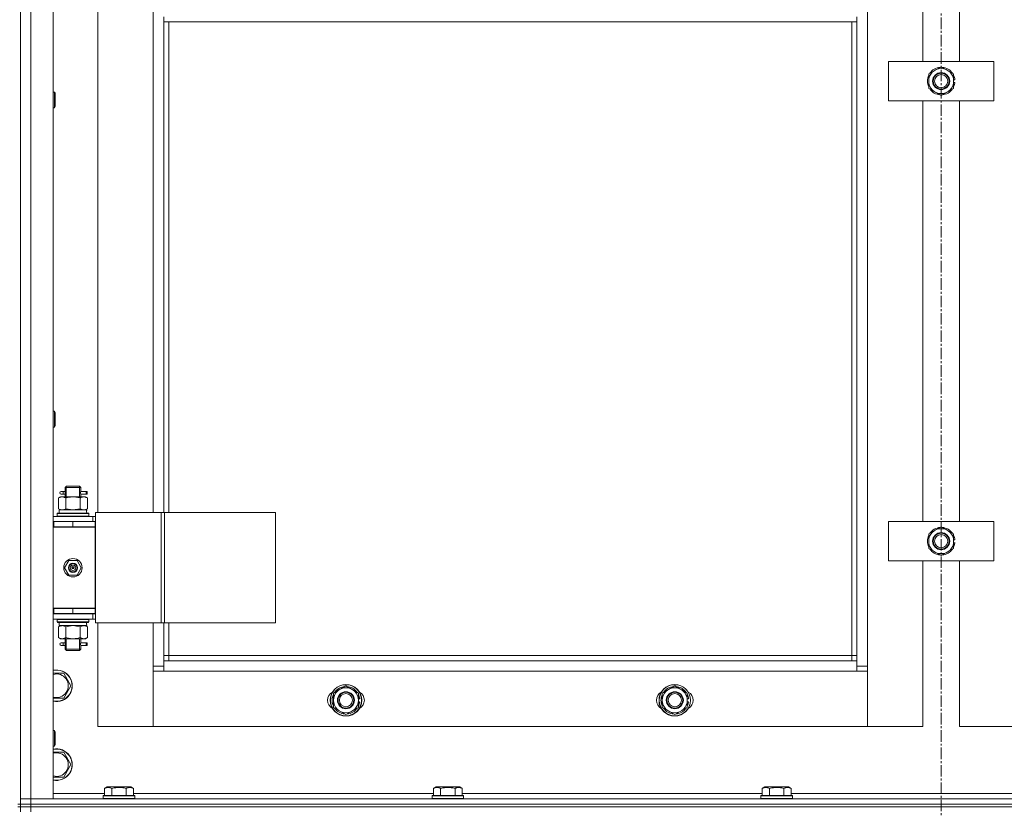
# Model space of a CAD drawing. Units: millimetres. Extents: x 0 to 30397, y -7 to 21000.
# Drawn here: x 5408 to 6156, y 14180 to 14781 of the extents above; entities that cross this region are included whole.
import ezdxf

# ---------------------------------------------------------------- set-up
doc = ezdxf.new("R2010")
doc.units = ezdxf.units.MM
doc.linetypes.add('K5LT_AXLED', pattern=[13.225, 8.725, -1.5, 1.5, -1.5])
doc.linetypes.add('K5LT_THIN', pattern=[0])
for name, color, linetype, true_color in [('OSI', 2, 'Continuous', 0xffff00), ('R', 1, 'Continuous', 0xff0000), ('WELDING', 7, 'Continuous', 0xffffff)]:
    doc.layers.add(name, color=color, linetype=linetype, true_color=true_color)

msp = doc.modelspace()

# ---------------------------------------------------------------- linework, layer by layer
at = {"layer": 'OSI', "color": 30, "linetype": 'K5LT_AXLED', "lineweight": 13, "true_color": 0xff8000}
msp.add_line((6108.24, 17758.21), (6108.24, 13354.21), dxfattribs=at)
at = {"layer": 'R', "color": 7, "linetype": 'K5LT_THIN', "lineweight": 13}
for p, q in [((5408.24, 15980.21), (5408.24, 14188.21)), ((5408.24, 14188.21), (5408.24, 15980.21)), ((5416.24, 15980.21), (5416.24, 14188.21)), ((5433.24, 15980.21), (5433.24, 14188.21)), ((6052.24, 15879.21), (6052.24, 14289.21)), ((6094.24, 14749.21), (6094.24, 15069.21)), ((6122.24, 15069.21), (6122.24, 14749.21)), ((5467.24, 15041.96), (5467.24, 14405.96)), ((5509.24, 14405.96), (5509.24, 15041.96)), ((5517.24, 14779.21), (5517.24, 14783.21)), ((6044.24, 14779.21), (6044.24, 14783.21)), ((6044.24, 14779.21), (5517.24, 14779.21)), ((5517.24, 14779.21), (5517.24, 14405.96)), ((5521.24, 14779.21), (5521.24, 14405.96)), ((6040.24, 14297.21), (6040.24, 14779.21)), ((6044.24, 14293.21), (6044.24, 14779.21)), ((6068.24, 14719.21), (6068.24, 14749.21)), ((6068.24, 14749.21), (6148.24, 14749.21)), ((6148.24, 14749.21), (6148.24, 14719.21)), ((6098.74, 14739.69), (6108.24, 14745.17)), ((6098.74, 14734.21), (6098.74, 14739.69)), ((6108.24, 14745.17), (6117.74, 14739.69)), ((6117.74, 14739.69), (6117.74, 14734.21)), ((6098.74, 14728.72), (6098.74, 14734.21)), ((6118.69, 14735.22), (6117.74, 14735.22)), ((6117.74, 14734.21), (6117.74, 14728.72)), ((6117.74, 14733.07), (6118.68, 14733.07)), ((6117.74, 14731.91), (6118.49, 14731.91)), ((5433.24, 14725.92), (5434.16, 14725.92)), ((5434.16, 14725.92), (5434.74, 14724.92)), ((5434.16, 14725.92), (5434.16, 14713.92)), ((5434.74, 14724.92), (5434.74, 14714.92)), ((6108.24, 14723.24), (6098.74, 14728.72)), ((6117.74, 14728.72), (6108.24, 14723.24)), ((6148.24, 14719.21), (6068.24, 14719.21)), ((6094.24, 14399.21), (6094.24, 14719.21)), ((6122.24, 14719.21), (6122.24, 14399.21)), ((5433.24, 14713.92), (5434.16, 14713.92)), ((5434.16, 14713.92), (5434.74, 14714.92)), ((5433.24, 14483.06), (5434.16, 14483.06)), ((5434.16, 14483.06), (5434.74, 14482.06)), ((5434.16, 14483.06), (5434.16, 14471.06)), ((5434.74, 14482.06), (5434.74, 14472.06)), ((5433.24, 14471.06), (5434.16, 14471.06)), ((5434.16, 14471.06), (5434.74, 14472.06)), ((5442.24, 14424.96), (5443.24, 14425.96)), ((5448.24, 14424.96), (5442.24, 14424.96)), ((5442.24, 14424.96), (5442.24, 14422.46)), ((5443.19, 14424.96), (5443.19, 14425.9)), ((5443.19, 14424.96), (5443.19, 14417.96)), ((5448.24, 14425.96), (5443.24, 14425.96)), ((5453.24, 14425.96), (5448.24, 14425.96)), ((5454.24, 14424.96), (5448.24, 14424.96)), ((5454.24, 14424.96), (5453.24, 14425.96)), ((5453.29, 14424.96), (5453.29, 14425.9)), ((5453.29, 14424.96), (5453.29, 14417.96)), ((5454.24, 14424.96), (5454.24, 14422.46)), ((5437.27, 14417.11), (5438.74, 14417.96)), ((5437.27, 14417.11), (5437.27, 14408.8)), ((5438.74, 14417.96), (5440.01, 14417.96)), ((5440.54, 14421.96), (5439.24, 14421.96)), ((5440.54, 14419.96), (5439.24, 14419.96)), ((5440.01, 14417.96), (5448.24, 14417.96)), ((5442.35, 14421.96), (5440.54, 14421.96)), ((5442.35, 14419.96), (5440.54, 14419.96)), ((5442.24, 14419.46), (5442.24, 14417.96)), ((5442.76, 14417.11), (5442.76, 14408.8)), ((5448.24, 14417.96), (5456.47, 14417.96)), ((5453.73, 14417.11), (5453.73, 14408.8)), ((5458.24, 14421.96), (5454.14, 14421.96)), ((5454.14, 14421.96), (5456.02, 14421.96)), ((5454.14, 14419.96), (5456.02, 14419.96)), ((5458.24, 14419.96), (5454.14, 14419.96)), ((5454.24, 14419.46), (5454.24, 14417.96)), ((5456.47, 14417.96), (5457.74, 14417.96)), ((5459.21, 14417.11), (5457.74, 14417.96)), ((5458.24, 14421.96), (5459.02, 14421.96)), ((5458.24, 14419.96), (5458.24, 14421.96)), ((5458.24, 14419.96), (5459.02, 14419.96)), ((5459.02, 14421.96), (5459.02, 14419.96)), ((5459.21, 14417.11), (5459.21, 14408.8)), ((5437.27, 14408.8), (5438.74, 14407.96)), ((5459.21, 14408.8), (5457.74, 14407.96)), ((5433.24, 14402.96), (5463.24, 14402.96)), ((5436.24, 14405.16), (5436.41, 14405.46)), ((5436.24, 14403.26), (5436.24, 14405.16)), ((5436.24, 14405.16), (5460.24, 14405.16)), ((5436.24, 14403.26), (5436.41, 14402.96)), ((5436.24, 14403.26), (5460.24, 14403.26)), ((5436.41, 14405.46), (5460.07, 14405.46)), ((5437.74, 14407.96), (5458.49, 14407.96)), ((5437.74, 14405.46), (5437.74, 14407.96)), ((5458.69, 14407.96), (5458.49, 14407.96)), ((5458.69, 14407.96), (5458.61, 14406.58)), ((5460.24, 14405.16), (5460.07, 14405.46)), ((5460.24, 14403.26), (5460.07, 14402.96)), ((5460.24, 14403.26), (5460.24, 14405.16)), ((5465.26, 14402.96), (5463.24, 14402.96)), ((5463.24, 14399.21), (5463.24, 14402.96)), ((5465.26, 14405.96), (5465.26, 14321.96)), ((5515.26, 14405.96), (5465.26, 14405.96)), ((5515.26, 14405.96), (5515.26, 14321.96)), ((5517.91, 14405.96), (5515.26, 14405.96)), ((5602.13, 14405.96), (5517.91, 14405.96)), ((5517.91, 14405.96), (5517.91, 14321.96)), ((5602.13, 14405.96), (5602.13, 14321.96)), ((5433.24, 14399.21), (5433.74, 14399.21)), ((5433.24, 14395.21), (5433.74, 14395.21)), ((5433.24, 14394.96), (5465.24, 14394.96)), ((5433.74, 14395.21), (5433.74, 14399.21)), ((5433.74, 14399.21), (5448.24, 14399.21)), ((5433.74, 14395.21), (5448.24, 14395.21)), ((5442.24, 14395.21), (5442.24, 14394.96)), ((5448.24, 14399.21), (5465.24, 14399.21)), ((5448.24, 14395.21), (5448.24, 14399.21)), ((5448.24, 14395.21), (5465.24, 14395.21)), ((5454.24, 14395.21), (5454.24, 14394.96)), ((5465.24, 14395.21), (5465.24, 14399.21)), ((5465.26, 14398.96), (5465.24, 14398.96)), ((5465.24, 14332.96), (5465.24, 14394.96)), ((6068.24, 14369.21), (6068.24, 14399.21)), ((6068.24, 14399.21), (6148.24, 14399.21)), ((6098.74, 14389.69), (6108.24, 14395.17)), ((6108.24, 14395.17), (6117.74, 14389.69)), ((6148.24, 14399.21), (6148.24, 14369.21)), ((6098.74, 14384.21), (6098.74, 14389.69)), ((6117.74, 14389.69), (6117.74, 14384.21)), ((6098.74, 14378.72), (6098.74, 14384.21)), ((6108.24, 14373.24), (6098.74, 14378.72)), ((6117.74, 14378.72), (6108.24, 14373.24)), ((6118.69, 14385.22), (6117.74, 14385.22)), ((6117.74, 14384.21), (6117.74, 14378.72)), ((6117.74, 14383.07), (6118.68, 14383.07)), ((6117.74, 14381.91), (6118.49, 14381.91)), ((5441.89, 14363.96), (5445.06, 14369.46)), ((5445.06, 14358.46), (5441.89, 14363.96)), ((5445.06, 14369.46), (5451.42, 14369.46)), ((5448.24, 14363.96), (5447.34, 14363.96)), ((5448.24, 14363.96), (5449.14, 14363.96)), ((5451.42, 14369.46), (5454.59, 14363.96)), ((5454.59, 14363.96), (5451.42, 14358.46)), ((6148.24, 14369.21), (6068.24, 14369.21)), ((6094.24, 14243.21), (6094.24, 14369.21)), ((6122.24, 14369.21), (6122.24, 14243.21)), ((5451.42, 14358.46), (5445.06, 14358.46)), ((5433.74, 14333.21), (5433.24, 14333.21)), ((5433.74, 14329.21), (5433.24, 14329.21)), ((5463.24, 14328.96), (5433.24, 14328.96)), ((5433.74, 14333.21), (5433.74, 14329.21)), ((5448.24, 14333.21), (5433.74, 14333.21)), ((5433.74, 14332.96), (5465.24, 14332.96)), ((5448.24, 14329.21), (5433.74, 14329.21)), ((5442.24, 14329.21), (5442.24, 14328.96)), ((5443.19, 14329.21), (5443.19, 14328.96)), ((5448.24, 14333.21), (5448.24, 14329.21)), ((5465.24, 14333.21), (5448.24, 14333.21)), ((5465.24, 14329.21), (5448.24, 14329.21)), ((5453.29, 14329.21), (5453.29, 14328.96)), ((5454.24, 14329.21), (5454.24, 14328.96)), ((5463.24, 14328.96), (5465.26, 14328.96)), ((5463.24, 14328.96), (5463.24, 14324.96)), ((5465.24, 14333.21), (5465.24, 14329.21)), ((5463.24, 14324.96), (5433.24, 14324.96)), ((5436.24, 14324.66), (5436.41, 14324.96)), ((5436.24, 14322.76), (5436.24, 14324.66)), ((5436.24, 14324.66), (5460.24, 14324.66)), ((5436.24, 14322.76), (5436.41, 14322.46)), ((5436.24, 14322.76), (5460.24, 14322.76)), ((5436.41, 14322.46), (5460.07, 14322.46)), ((5437.27, 14319.11), (5438.74, 14319.96)), ((5437.27, 14310.8), (5437.27, 14319.11)), ((5437.74, 14322.46), (5437.74, 14319.96)), ((5458.69, 14319.96), (5437.74, 14319.96)), ((5442.76, 14310.8), (5442.76, 14319.11)), ((5453.73, 14310.8), (5453.73, 14319.11)), ((5459.21, 14319.11), (5457.74, 14319.96)), ((5458.61, 14321.33), (5458.68, 14322.46)), ((5459.21, 14310.8), (5459.21, 14319.11)), ((5460.24, 14324.66), (5460.07, 14324.96)), ((5460.24, 14322.76), (5460.07, 14322.46)), ((5460.24, 14322.76), (5460.24, 14324.66)), ((5463.24, 14324.96), (5465.26, 14324.96)), ((5515.26, 14321.96), (5465.26, 14321.96)), ((5467.24, 14321.96), (5467.24, 14243.21)), ((5509.24, 14289.21), (5509.24, 14321.96)), ((5517.91, 14321.96), (5515.26, 14321.96)), ((5517.24, 14321.96), (5517.24, 14293.21)), ((5602.13, 14321.96), (5517.91, 14321.96)), ((5521.24, 14321.96), (5521.24, 14297.21)), ((5437.27, 14310.8), (5438.74, 14309.96)), ((5440.01, 14309.96), (5438.74, 14309.96)), ((5440.54, 14306.96), (5439.24, 14306.96)), ((5440.54, 14304.96), (5439.24, 14304.96)), ((5448.24, 14309.96), (5440.01, 14309.96)), ((5442.35, 14306.96), (5440.54, 14306.96)), ((5442.35, 14304.96), (5440.54, 14304.96)), ((5442.24, 14309.96), (5442.24, 14307.46)), ((5442.24, 14304.46), (5442.24, 14301.96)), ((5443.19, 14309.96), (5443.19, 14301.96)), ((5456.47, 14309.96), (5448.24, 14309.96)), ((5453.29, 14309.96), (5453.29, 14301.96)), ((5458.24, 14306.96), (5454.14, 14306.96)), ((5454.14, 14306.96), (5456.02, 14306.96)), ((5454.14, 14304.96), (5456.02, 14304.96)), ((5458.24, 14304.96), (5454.14, 14304.96)), ((5454.24, 14309.96), (5454.24, 14307.46)), ((5454.24, 14304.46), (5454.24, 14301.96)), ((5457.74, 14309.96), (5456.47, 14309.96)), ((5459.21, 14310.8), (5457.74, 14309.96)), ((5458.24, 14306.96), (5459.02, 14306.96)), ((5458.24, 14304.96), (5458.24, 14306.96)), ((5458.24, 14304.96), (5459.02, 14304.96)), ((5459.02, 14306.96), (5459.02, 14304.96)), ((5442.24, 14301.96), (5443.24, 14300.96)), ((5448.24, 14301.96), (5442.24, 14301.96)), ((5443.19, 14301.96), (5443.19, 14301.01)), ((5448.24, 14300.96), (5443.24, 14300.96)), ((5454.24, 14301.96), (5448.24, 14301.96)), ((5453.24, 14300.96), (5448.24, 14300.96)), ((5454.24, 14301.96), (5453.24, 14300.96)), ((5453.29, 14301.96), (5453.29, 14301.01)), ((5521.24, 14297.21), (5517.24, 14297.21)), ((5521.24, 14297.21), (6040.24, 14297.21)), ((5521.24, 14297.21), (5521.24, 14293.21)), ((6040.24, 14293.21), (6040.24, 14297.21)), ((6040.24, 14297.21), (6044.24, 14297.21)), ((5509.24, 14289.21), (5517.24, 14289.21)), ((5509.24, 14243.21), (5509.24, 14289.21)), ((5517.24, 14293.21), (5517.24, 14285.21)), ((5517.24, 14293.21), (6044.24, 14293.21)), ((6044.24, 14285.21), (6044.24, 14293.21)), ((6044.24, 14289.21), (6052.24, 14289.21)), ((6052.24, 14289.21), (6052.24, 14243.21)), ((5433.24, 14283.71), (5441.23, 14283.71)), ((5441.23, 14283.71), (5446.71, 14274.21)), ((5517.24, 14285.21), (5509.24, 14285.21)), ((5509.24, 14285.21), (5509.24, 14243.21)), ((6044.24, 14285.21), (5517.24, 14285.21)), ((6052.24, 14285.21), (6044.24, 14285.21)), ((6052.24, 14243.21), (6052.24, 14285.21)), ((5446.71, 14274.21), (5441.23, 14264.71)), ((5646.24, 14268.69), (5655.74, 14274.17)), ((5655.74, 14274.17), (5665.24, 14268.69)), ((5896.24, 14268.69), (5905.74, 14274.17)), ((5905.74, 14274.17), (5915.24, 14268.69)), ((5646.24, 14263.21), (5646.24, 14268.69)), ((5665.24, 14268.69), (5665.24, 14263.21)), ((5896.24, 14263.21), (5896.24, 14268.69)), ((5915.24, 14268.69), (5915.24, 14263.21)), ((5441.23, 14264.71), (5433.24, 14264.71)), ((5646.24, 14257.72), (5646.24, 14263.21)), ((5666.19, 14264.22), (5665.24, 14264.22)), ((5665.24, 14263.21), (5665.24, 14257.72)), ((5665.24, 14262.07), (5666.18, 14262.07)), ((5665.24, 14260.91), (5665.99, 14260.91)), ((5896.24, 14257.72), (5896.24, 14263.21)), ((5916.19, 14264.22), (5915.24, 14264.22)), ((5915.24, 14263.21), (5915.24, 14257.72)), ((5915.24, 14262.07), (5916.18, 14262.07)), ((5915.24, 14260.91), (5915.99, 14260.91)), ((5655.74, 14252.24), (5646.24, 14257.72)), ((5665.24, 14257.72), (5655.74, 14252.24)), ((5905.74, 14252.24), (5896.24, 14257.72)), ((5915.24, 14257.72), (5905.74, 14252.24)), ((5433.24, 14240.21), (5434.16, 14240.21)), ((5434.16, 14240.21), (5434.74, 14239.21)), ((5434.16, 14240.21), (5434.16, 14228.21)), ((5434.74, 14239.21), (5434.74, 14229.21)), ((5467.24, 14243.21), (5509.24, 14243.21)), ((5509.24, 14243.21), (6052.24, 14243.21)), ((6052.24, 14243.21), (6094.24, 14243.21)), ((6122.24, 14243.21), (6164.24, 14243.21)), ((5434.16, 14228.21), (5434.74, 14229.21)), ((5433.24, 14228.21), (5434.16, 14228.21)), ((5433.24, 14223.71), (5441.23, 14223.71)), ((5441.23, 14223.71), (5446.71, 14214.21)), ((5446.71, 14214.21), (5441.23, 14204.71)), ((5441.23, 14204.71), (5433.24, 14204.71)), ((5433.24, 14192.21), (5472.27, 14192.21)), ((5472.27, 14196.05), (5474.27, 14197.21)), ((5472.27, 14196.05), (5472.27, 14190.71)), ((5492.21, 14197.21), (5474.27, 14197.21)), ((5477.76, 14196.05), (5477.76, 14190.71)), ((5488.73, 14196.05), (5488.73, 14190.71)), ((5494.21, 14196.05), (5492.21, 14197.21)), ((5494.21, 14196.05), (5494.21, 14190.71)), ((5494.21, 14192.21), (5722.27, 14192.21)), ((5722.27, 14196.05), (5724.27, 14197.21)), ((5722.27, 14196.05), (5722.27, 14190.71)), ((5742.21, 14197.21), (5724.27, 14197.21)), ((5727.76, 14196.05), (5727.76, 14190.71)), ((5738.73, 14196.05), (5738.73, 14190.71)), ((5744.21, 14196.05), (5742.21, 14197.21)), ((5744.21, 14196.05), (5744.21, 14190.71)), ((5744.21, 14192.21), (5972.27, 14192.21)), ((5972.27, 14196.05), (5974.27, 14197.21)), ((5972.27, 14196.05), (5972.27, 14190.71)), ((5992.21, 14197.21), (5974.27, 14197.21)), ((5977.76, 14196.05), (5977.76, 14190.71)), ((5988.73, 14196.05), (5988.73, 14190.71)), ((5994.21, 14196.05), (5992.21, 14197.21)), ((5994.21, 14196.05), (5994.21, 14190.71)), ((5994.21, 14192.21), (6222.27, 14192.21)), ((5406.24, 14184.21), (5408.24, 14184.21)), ((5416.24, 14188.21), (5408.24, 14188.21)), ((5408.24, 14188.21), (5416.24, 14188.21)), ((5408.24, 14184.21), (5408.24, 14188.21)), ((5416.24, 14184.21), (5408.24, 14184.21)), ((5408.24, 14184.21), (5416.24, 14184.21)), ((5408.24, 14182.21), (5408.24, 14184.21)), ((5416.24, 14188.21), (6800.24, 14188.21)), ((5433.24, 14188.21), (5416.24, 14188.21)), ((5416.24, 14184.21), (5416.24, 14188.21)), ((5416.24, 14184.21), (6800.24, 14184.21)), ((5416.24, 14184.21), (6800.24, 14184.21)), ((5416.24, 14182.21), (5416.24, 14184.21)), ((5471.24, 14190.41), (5471.41, 14190.71)), ((5471.24, 14190.41), (5471.24, 14188.51)), ((5495.24, 14190.41), (5471.24, 14190.41)), ((5495.24, 14188.51), (5471.24, 14188.51)), ((5471.24, 14188.51), (5471.41, 14188.21)), ((5495.07, 14190.71), (5471.41, 14190.71)), ((5495.24, 14190.41), (5495.07, 14190.71)), ((5495.24, 14188.51), (5495.07, 14188.21)), ((5495.24, 14190.41), (5495.24, 14188.51)), ((5721.24, 14190.41), (5721.41, 14190.71)), ((5721.24, 14190.41), (5721.24, 14188.51)), ((5745.24, 14190.41), (5721.24, 14190.41)), ((5745.24, 14188.51), (5721.24, 14188.51)), ((5721.24, 14188.51), (5721.41, 14188.21)), ((5745.07, 14190.71), (5721.41, 14190.71)), ((5745.24, 14190.41), (5745.07, 14190.71)), ((5745.24, 14188.51), (5745.07, 14188.21)), ((5745.24, 14190.41), (5745.24, 14188.51)), ((5971.24, 14190.41), (5971.41, 14190.71)), ((5971.24, 14190.41), (5971.24, 14188.51)), ((5995.24, 14190.41), (5971.24, 14190.41)), ((5995.24, 14188.51), (5971.24, 14188.51)), ((5971.24, 14188.51), (5971.41, 14188.21)), ((5995.07, 14190.71), (5971.41, 14190.71)), ((5995.24, 14190.41), (5995.07, 14190.71)), ((5995.24, 14188.51), (5995.07, 14188.21)), ((5995.24, 14190.41), (5995.24, 14188.51)), ((5406.24, 14182.21), (5408.24, 14182.21)), ((5408.24, 14182.21), (5408.24, 14178.21)), ((5408.24, 14182.21), (5416.24, 14182.21)), ((5416.24, 14182.21), (5408.24, 14182.21)), ((6800.24, 14182.21), (5416.24, 14182.21)), ((5416.24, 14182.21), (5416.24, 14178.21)), ((5416.24, 14182.21), (6800.24, 14182.21))]:
    msp.add_line(p, q, dxfattribs=at)
for centre, radius in [((6108.24, 14734.21), 6.5), ((6108.24, 14734.21), 6), ((6108.24, 14734.21), 5), ((6108.24, 14384.21), 6.5), ((6108.24, 14384.21), 6), ((6108.24, 14384.21), 5), ((5448.24, 14363.96), 7), ((5448.24, 14363.96), 3.49), ((5448.24, 14363.96), 3.25), ((5448.24, 14363.96), 2.1), ((5655.74, 14263.21), 12), ((5655.74, 14263.21), 11.83), ((5905.74, 14263.21), 12), ((5905.74, 14263.21), 11.83), ((5655.74, 14263.21), 6.5), ((5655.74, 14263.21), 6), ((5655.74, 14263.21), 5), ((5905.74, 14263.21), 6.5), ((5905.74, 14263.21), 6), ((5905.74, 14263.21), 5)]:
    msp.add_circle(centre, radius, dxfattribs=at)
for centre, radius, start, end in [((6108.24, 14734.21), 10.5, 154.79123, 205.20877), ((6108.24, 14734.21), 9.5, 0, 180), ((6108.24, 14734.21), 10.5, 94.79123, 145.20877), ((6108.24, 14734.21), 10.5, 34.79125, 85.20877), ((6108.24, 14734.21), 10.5, 5.53239, 25.20877), ((6108.24, 14734.21), 9.5, 180, 0), ((6108.24, 14734.21), 10.5, 334.79123, 347.35895), ((6108.24, 14734.21), 10.5, 347.35895, 353.81052), ((6108.24, 14734.21), 10.5, 214.79123, 265.20875), ((6108.24, 14734.21), 10.5, 274.79123, 325.20877), ((5439.24, 14420.96), 1, 90, 270), ((5454.24, 14391.21), 4, 69.63587, 90), ((5454.24, 14391.21), 8, 27.95319, 30), ((6108.24, 14384.21), 9.5, 0, 180), ((6108.24, 14384.21), 10.5, 94.79123, 145.20877), ((6108.24, 14384.21), 10.5, 34.79125, 85.20877), ((6108.24, 14384.21), 10.5, 154.79123, 205.20877), ((6108.24, 14384.21), 10.5, 5.53239, 25.20877), ((6108.24, 14384.21), 9.5, 180, 0), ((6108.24, 14384.21), 10.5, 334.79123, 347.35895), ((6108.24, 14384.21), 10.5, 347.35895, 353.81052), ((6108.24, 14384.21), 10.5, 214.79123, 265.20875), ((6108.24, 14384.21), 10.5, 274.79123, 325.20877), ((5448.24, 14363.96), 3.19, 0, 180), ((5448.24, 14363.96), 3.19, 180, 0), ((5448.24, 14363.96), 0.9, 0, 180), ((5448.24, 14363.96), 0.9, 180, 0), ((5439.24, 14305.96), 1, 90, 270), ((5435.74, 14274.21), 12, 257.9753, 102.0247), ((5435.74, 14274.21), 11.83, 257.79651, 102.20349), ((5435.74, 14274.21), 8.97, 253.8216, 106.1784), ((5648.74, 14263.21), 7, 117.99456, 242.00544), ((5655.74, 14263.21), 10.5, 154.79123, 205.20877), ((5655.74, 14263.21), 9.5, 0, 180), ((5655.74, 14263.21), 10.5, 94.79123, 145.20877), ((5655.74, 14263.21), 10.5, 34.79125, 85.20877), ((5655.74, 14263.21), 10.5, 5.53239, 25.20877), ((5662.74, 14263.21), 7, 297.99456, 62.00544), ((5898.74, 14263.21), 7, 117.99456, 242.00544), ((5905.74, 14263.21), 10.5, 154.79123, 205.20877), ((5905.74, 14263.21), 9.5, 0, 180), ((5905.74, 14263.21), 10.5, 94.79123, 145.20877), ((5905.74, 14263.21), 10.5, 34.79125, 85.20877), ((5905.74, 14263.21), 10.5, 5.53239, 25.20877), ((5912.74, 14263.21), 7, 297.99456, 62.00544), ((5655.74, 14263.21), 9.5, 180, 0), ((5655.74, 14263.21), 10.5, 334.79123, 347.35895), ((5655.74, 14263.21), 10.5, 347.35895, 353.81052), ((5905.74, 14263.21), 9.5, 180, 0), ((5905.74, 14263.21), 10.5, 334.79123, 347.35895), ((5905.74, 14263.21), 10.5, 347.35895, 353.81052), ((5655.74, 14263.21), 10.5, 214.79123, 265.20875), ((5655.74, 14263.21), 10.5, 274.79123, 325.20877), ((5905.74, 14263.21), 10.5, 214.79123, 265.20875), ((5905.74, 14263.21), 10.5, 274.79123, 325.20877), ((5435.74, 14214.21), 12, 257.9753, 102.0247), ((5435.74, 14214.21), 11.83, 257.79651, 102.20349), ((5435.74, 14214.21), 8.97, 253.8216, 106.1784)]:
    msp.add_arc(centre, radius, start, end, dxfattribs=at)
for centre, major_axis, ratio, start_param, end_param in [((5440.54, 14420.96), (0, -1), 0.301552, 0, 3.141593), ((5448.24, 14403.03), (0, 22.52), 0.466308, -1.46277, -1.350168), ((5448.24, 14317.78), (0, -22.52), 0.466308, 1.667355, 1.779747), ((5440.54, 14305.96), (0, -1), 0.301552, 0, 3.141593)]:
    msp.add_ellipse(centre, major_axis=major_axis, ratio=ratio, start_param=start_param, end_param=end_param, dxfattribs=at)
at = {"layer": 'WELDING', "color": 7, "linetype": 'K5LT_THIN', "lineweight": 13}
for p, q in [((5442.43, 14420.96), (5442.25, 14422.4)), ((5442.25, 14422.4), (5442.32, 14422.1)), ((5442.25, 14419.48), (5442.41, 14420.45)), ((5442.35, 14419.95), (5442.25, 14419.48)), ((5442.32, 14422.1), (5442.35, 14421.96)), ((5442.41, 14420.45), (5442.43, 14420.96)), ((5454.07, 14421.46), (5454.05, 14420.96)), ((5454.05, 14420.96), (5454.23, 14419.51)), ((5454.24, 14422.43), (5454.07, 14421.46)), ((5454.14, 14421.96), (5454.24, 14422.43)), ((5454.16, 14419.81), (5454.14, 14419.96)), ((5454.23, 14419.51), (5454.16, 14419.81)), ((5442.76, 14408.8), (5448.24, 14407.96)), ((5448.24, 14407.96), (5453.62, 14408.77)), ((5453.62, 14408.77), (5453.73, 14408.8)), ((5442.83, 14319.13), (5442.76, 14319.11)), ((5448.24, 14319.96), (5442.83, 14319.13)), ((5453.73, 14319.11), (5448.24, 14319.96)), ((5442.43, 14305.96), (5442.25, 14307.4)), ((5442.25, 14307.4), (5442.32, 14307.1)), ((5442.25, 14304.48), (5442.41, 14305.45)), ((5442.35, 14304.95), (5442.25, 14304.48)), ((5442.32, 14307.1), (5442.35, 14306.96)), ((5442.41, 14305.45), (5442.43, 14305.96)), ((5454.07, 14306.46), (5454.05, 14305.96)), ((5454.05, 14305.96), (5454.23, 14304.51)), ((5454.24, 14307.43), (5454.07, 14306.46)), ((5454.14, 14306.96), (5454.24, 14307.43)), ((5454.16, 14304.81), (5454.14, 14304.96)), ((5454.23, 14304.51), (5454.16, 14304.81))]:
    msp.add_line(p, q, dxfattribs=at)
for points, knots in [([(5440.01, 14417.96), (5439.89, 14417.96), (5439.64, 14417.94), (5439.27, 14417.89), (5438.9, 14417.81), (5438.44, 14417.67), (5437.9, 14417.45), (5437.47, 14417.22), (5437.27, 14417.11)], [0, 0, 0, 0, 1.192024, 2.404251, 3.60809, 4.765234, 6.955738, 9, 9, 9, 9]), ([(5442.76, 14417.11), (5442.47, 14417.27), (5442.03, 14417.5), (5441.47, 14417.71), (5441.08, 14417.82), (5440.73, 14417.9), (5440.37, 14417.94), (5440.13, 14417.96), (5440.01, 14417.96)], [0, 0, 0, 0, 2.905563, 4.375924, 5.511195, 6.679161, 7.850161, 9, 9, 9, 9]), ([(5448.24, 14417.96), (5447.99, 14417.96), (5447.49, 14417.94), (5446.75, 14417.89), (5446.02, 14417.81), (5445.09, 14417.67), (5444.01, 14417.45), (5443.16, 14417.22), (5442.76, 14417.11)], [0, 0, 0, 0, 1.192024, 2.404251, 3.60809, 4.765234, 6.955738, 9, 9, 9, 9]), ([(5453.73, 14417.11), (5453.15, 14417.27), (5452.28, 14417.5), (5451.16, 14417.71), (5450.38, 14417.82), (5449.67, 14417.9), (5448.95, 14417.94), (5448.48, 14417.96), (5448.24, 14417.96)], [0, 0, 0, 0, 2.905563, 4.375924, 5.511195, 6.679161, 7.850161, 9, 9, 9, 9]), ([(5456.47, 14417.96), (5456.34, 14417.96), (5456.09, 14417.94), (5455.72, 14417.89), (5455.36, 14417.81), (5454.89, 14417.67), (5454.35, 14417.45), (5453.93, 14417.22), (5453.73, 14417.11)], [0, 0, 0, 0, 1.192024, 2.404251, 3.60809, 4.765234, 6.955738, 9, 9, 9, 9]), ([(5459.21, 14417.11), (5458.92, 14417.27), (5458.49, 14417.5), (5457.93, 14417.71), (5457.54, 14417.82), (5457.18, 14417.9), (5456.82, 14417.94), (5456.59, 14417.96), (5456.47, 14417.96)], [0, 0, 0, 0, 2.905563, 4.375924, 5.511195, 6.679161, 7.850161, 9, 9, 9, 9]), ([(5437.27, 14408.8), (5437.59, 14408.62), (5438.06, 14408.38), (5438.64, 14408.17), (5438.98, 14408.08), (5439.28, 14408.02), (5439.59, 14407.97), (5439.89, 14407.95), (5440.2, 14407.96), (5440.5, 14407.98), (5440.84, 14408.03), (5441.25, 14408.13), (5441.91, 14408.36), (5442.42, 14408.61), (5442.76, 14408.8)], [0, 0, 0, 0, 2.72415, 3.912285, 4.716446, 5.530362, 6.353984, 7.180289, 7.997717, 8.810544, 9.605533, 10.761675, 12.184093, 15, 15, 15, 15]), ([(5453.73, 14408.8), (5453.97, 14408.66), (5454.4, 14408.44), (5455.01, 14408.2), (5455.51, 14408.06), (5456, 14407.97), (5456.3, 14407.96), (5456.47, 14407.96)], [0, 0, 0, 0, 2.217775, 3.830428, 5.353122, 6.582558, 8, 8, 8, 8]), ([(5456.47, 14407.96), (5456.63, 14407.96), (5456.9, 14407.97), (5457.28, 14408.03), (5457.56, 14408.1), (5457.97, 14408.21), (5458.5, 14408.42), (5458.97, 14408.67), (5459.21, 14408.8)], [0, 0, 0, 0, 1.548206, 2.616755, 3.724998, 4.291764, 6.613357, 9, 9, 9, 9]), ([(5442.76, 14319.11), (5442.43, 14319.29), (5441.96, 14319.53), (5441.39, 14319.74), (5441.04, 14319.83), (5440.74, 14319.89), (5440.44, 14319.94), (5440.13, 14319.96), (5439.83, 14319.95), (5439.53, 14319.93), (5439.19, 14319.88), (5438.77, 14319.78), (5438.11, 14319.55), (5437.61, 14319.3), (5437.27, 14319.11)], [0, 0, 0, 0, 2.72415, 3.912285, 4.716446, 5.530362, 6.353984, 7.180289, 7.997717, 8.810544, 9.605533, 10.761675, 12.184093, 15, 15, 15, 15]), ([(5459.21, 14319.11), (5458.89, 14319.29), (5458.42, 14319.53), (5457.84, 14319.74), (5457.5, 14319.83), (5457.2, 14319.89), (5456.89, 14319.94), (5456.59, 14319.96), (5456.28, 14319.95), (5455.98, 14319.93), (5455.64, 14319.88), (5455.23, 14319.78), (5454.57, 14319.55), (5454.06, 14319.3), (5453.73, 14319.11)], [0, 0, 0, 0, 2.72415, 3.912285, 4.716446, 5.530362, 6.353984, 7.180289, 7.997717, 8.810544, 9.605533, 10.761675, 12.184093, 15, 15, 15, 15]), ([(5437.27, 14310.8), (5437.56, 14310.64), (5438, 14310.41), (5438.56, 14310.2), (5438.94, 14310.09), (5439.3, 14310.01), (5439.66, 14309.97), (5439.9, 14309.96), (5440.01, 14309.96)], [0, 0, 0, 0, 2.905563, 4.375924, 5.511195, 6.679161, 7.850161, 9, 9, 9, 9]), ([(5440.01, 14309.96), (5440.14, 14309.96), (5440.39, 14309.97), (5440.76, 14310.02), (5441.12, 14310.1), (5441.59, 14310.24), (5442.13, 14310.46), (5442.55, 14310.69), (5442.76, 14310.8)], [0, 0, 0, 0, 1.192024, 2.404251, 3.60809, 4.765234, 6.955738, 9, 9, 9, 9]), ([(5442.76, 14310.8), (5443.25, 14310.66), (5444.11, 14310.44), (5445.21, 14310.22), (5446.1, 14310.09), (5446.9, 14310), (5447.64, 14309.96), (5448.08, 14309.96), (5448.24, 14309.96)], [0, 0, 0, 0, 2.494996, 4.309231, 5.453284, 6.859164, 8.206766, 9, 9, 9, 9]), ([(5448.24, 14309.96), (5448.56, 14309.96), (5449.1, 14309.97), (5449.87, 14310.03), (5450.43, 14310.1), (5451.24, 14310.21), (5452.31, 14310.42), (5453.25, 14310.67), (5453.73, 14310.8)], [0, 0, 0, 0, 1.548206, 2.616755, 3.724998, 4.291764, 6.613357, 9, 9, 9, 9]), ([(5453.73, 14310.8), (5454.01, 14310.64), (5454.45, 14310.41), (5455.01, 14310.2), (5455.4, 14310.09), (5455.75, 14310.01), (5456.11, 14309.97), (5456.35, 14309.96), (5456.47, 14309.96)], [0, 0, 0, 0, 2.905563, 4.375924, 5.511195, 6.679161, 7.850161, 9, 9, 9, 9]), ([(5456.47, 14309.96), (5456.59, 14309.96), (5456.84, 14309.97), (5457.21, 14310.02), (5457.58, 14310.1), (5458.04, 14310.24), (5458.58, 14310.46), (5459.01, 14310.69), (5459.21, 14310.8)], [0, 0, 0, 0, 1.192024, 2.404251, 3.60809, 4.765234, 6.955738, 9, 9, 9, 9]), ([(5477.76, 14196.05), (5477.45, 14196.23), (5477.01, 14196.45), (5476.45, 14196.66), (5476.09, 14196.76), (5475.79, 14196.83), (5475.5, 14196.87), (5475.21, 14196.9), (5474.9, 14196.9), (5474.59, 14196.88), (5474.27, 14196.84), (5473.89, 14196.76), (5473.39, 14196.6), (5472.83, 14196.36), (5472.44, 14196.15), (5472.27, 14196.05)], [0, 0, 0, 0, 2.704026, 3.977567, 4.913586, 5.783319, 6.583675, 7.42636, 8.303602, 9.201828, 10.1214, 11.060865, 12.506598, 14.484694, 16, 16, 16, 16]), ([(5488.73, 14196.05), (5488.19, 14196.21), (5487.3, 14196.44), (5486.18, 14196.65), (5485.4, 14196.76), (5484.8, 14196.83), (5484.22, 14196.87), (5483.63, 14196.9), (5483.02, 14196.9), (5482.4, 14196.88), (5481.76, 14196.84), (5481.11, 14196.77), (5480.34, 14196.66), (5479.21, 14196.44), (5478.31, 14196.21), (5477.76, 14196.05)], [0, 0, 0, 0, 2.400934, 3.977567, 4.913586, 5.783319, 6.583675, 7.42636, 8.303602, 9.201828, 10.1214, 11.060865, 12.021818, 13.488338, 16, 16, 16, 16]), ([(5494.21, 14196.05), (5493.91, 14196.23), (5493.46, 14196.45), (5492.9, 14196.66), (5492.55, 14196.76), (5492.25, 14196.83), (5491.96, 14196.87), (5491.66, 14196.9), (5491.36, 14196.9), (5491.05, 14196.88), (5490.73, 14196.84), (5490.35, 14196.76), (5489.85, 14196.6), (5489.28, 14196.36), (5488.89, 14196.15), (5488.73, 14196.05)], [0, 0, 0, 0, 2.704026, 3.977567, 4.913586, 5.783319, 6.583675, 7.42636, 8.303602, 9.201828, 10.1214, 11.060865, 12.506598, 14.484694, 16, 16, 16, 16]), ([(5727.76, 14196.05), (5727.45, 14196.23), (5727.01, 14196.45), (5726.45, 14196.66), (5726.09, 14196.76), (5725.79, 14196.83), (5725.5, 14196.87), (5725.21, 14196.9), (5724.9, 14196.9), (5724.59, 14196.88), (5724.27, 14196.84), (5723.89, 14196.76), (5723.39, 14196.6), (5722.83, 14196.36), (5722.44, 14196.15), (5722.27, 14196.05)], [0, 0, 0, 0, 2.704026, 3.977567, 4.913586, 5.783319, 6.583675, 7.42636, 8.303602, 9.201828, 10.1214, 11.060865, 12.506598, 14.484694, 16, 16, 16, 16]), ([(5738.73, 14196.05), (5738.19, 14196.21), (5737.3, 14196.44), (5736.18, 14196.65), (5735.4, 14196.76), (5734.8, 14196.83), (5734.22, 14196.87), (5733.63, 14196.9), (5733.02, 14196.9), (5732.4, 14196.88), (5731.76, 14196.84), (5731.11, 14196.77), (5730.34, 14196.66), (5729.21, 14196.44), (5728.31, 14196.21), (5727.76, 14196.05)], [0, 0, 0, 0, 2.400934, 3.977567, 4.913586, 5.783319, 6.583675, 7.42636, 8.303602, 9.201828, 10.1214, 11.060865, 12.021818, 13.488338, 16, 16, 16, 16]), ([(5744.21, 14196.05), (5743.91, 14196.23), (5743.46, 14196.45), (5742.9, 14196.66), (5742.55, 14196.76), (5742.25, 14196.83), (5741.96, 14196.87), (5741.66, 14196.9), (5741.36, 14196.9), (5741.05, 14196.88), (5740.73, 14196.84), (5740.35, 14196.76), (5739.85, 14196.6), (5739.28, 14196.36), (5738.89, 14196.15), (5738.73, 14196.05)], [0, 0, 0, 0, 2.704026, 3.977567, 4.913586, 5.783319, 6.583675, 7.42636, 8.303602, 9.201828, 10.1214, 11.060865, 12.506598, 14.484694, 16, 16, 16, 16]), ([(5977.76, 14196.05), (5977.45, 14196.23), (5977.01, 14196.45), (5976.45, 14196.66), (5976.09, 14196.76), (5975.79, 14196.83), (5975.5, 14196.87), (5975.21, 14196.9), (5974.9, 14196.9), (5974.59, 14196.88), (5974.27, 14196.84), (5973.89, 14196.76), (5973.39, 14196.6), (5972.83, 14196.36), (5972.44, 14196.15), (5972.27, 14196.05)], [0, 0, 0, 0, 2.704026, 3.977567, 4.913586, 5.783319, 6.583675, 7.42636, 8.303602, 9.201828, 10.1214, 11.060865, 12.506598, 14.484694, 16, 16, 16, 16]), ([(5988.73, 14196.05), (5988.19, 14196.21), (5987.3, 14196.44), (5986.18, 14196.65), (5985.4, 14196.76), (5984.8, 14196.83), (5984.22, 14196.87), (5983.63, 14196.9), (5983.02, 14196.9), (5982.4, 14196.88), (5981.76, 14196.84), (5981.11, 14196.77), (5980.34, 14196.66), (5979.21, 14196.44), (5978.31, 14196.21), (5977.76, 14196.05)], [0, 0, 0, 0, 2.400934, 3.977567, 4.913586, 5.783319, 6.583675, 7.42636, 8.303602, 9.201828, 10.1214, 11.060865, 12.021818, 13.488338, 16, 16, 16, 16]), ([(5994.21, 14196.05), (5993.91, 14196.23), (5993.46, 14196.45), (5992.9, 14196.66), (5992.55, 14196.76), (5992.25, 14196.83), (5991.96, 14196.87), (5991.66, 14196.9), (5991.36, 14196.9), (5991.05, 14196.88), (5990.73, 14196.84), (5990.35, 14196.76), (5989.85, 14196.6), (5989.28, 14196.36), (5988.89, 14196.15), (5988.73, 14196.05)], [0, 0, 0, 0, 2.704026, 3.977567, 4.913586, 5.783319, 6.583675, 7.42636, 8.303602, 9.201828, 10.1214, 11.060865, 12.506598, 14.484694, 16, 16, 16, 16])]:
    msp.add_open_spline(points, degree=3, knots=knots, dxfattribs=at)

doc.saveas('drawing.dxf')
